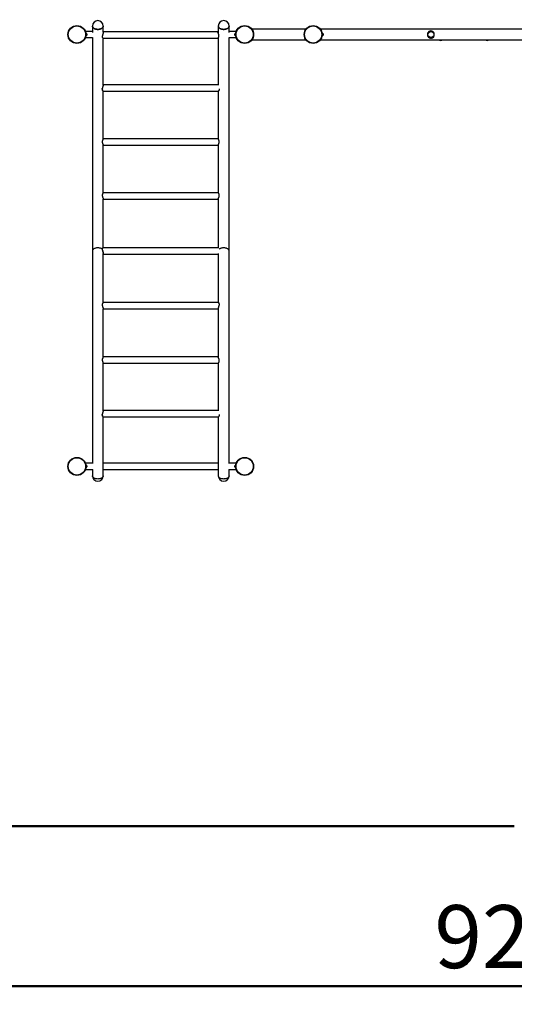
# Model space of a CAD drawing. Units: millimetres. Extents: x 15 to 205, y 5 to 292.
# Drawn here: x 82 to 110, y 115 to 170 of the extents above; entities that cross this region are included whole.
import ezdxf

# ---------------------------------------------------------------- set-up
doc = ezdxf.new("R2010")
doc.units = ezdxf.units.MM
doc.layers.add('TABELKA', color=7, linetype='Continuous', lineweight=50)
doc.styles.add('SLDTEXTSTYLE1', font='TXT', dxfattribs={"width": 0.75})
doc.dimstyles.new('SLDDIMSTYLE0', dxfattribs={"dimtxt": 3.5, "dimasz": 3.302, "dimexe": 0, "dimexo": 0.0625, "dimgap": 0.875, "dimtad": 1, "dimdec": 0, "dimlfac": 100, "dimrnd": 1e-09, "dimzin": 12, "dimdsep": 46, "dimtxsty": 'SLDTEXTSTYLE1', "dimsah": 1, "dimcen": 0.09, "dimadec": 0, "dimazin": 3, "dimtfac": 1, "dimtofl": 0, "dimtmove": 0, "dimatfit": 3, "dimfxl": 0, "dimfrac": 2, "dimtolj": 1, "dimtzin": 12, "dimarcsym": 0})
doc.dimstyles.new('SLDDIMSTYLE1', dxfattribs={"dimtxt": 3.5, "dimasz": 3.302, "dimexe": 0, "dimexo": 0.0625, "dimgap": 0.875, "dimtad": 1, "dimdec": 0, "dimlfac": 100, "dimrnd": 1e-09, "dimzin": 12, "dimdsep": 46, "dimtxsty": 'SLDTEXTSTYLE1', "dimsah": 1, "dimcen": 0.09, "dimadec": 0, "dimazin": 3, "dimtfac": 1, "dimtdec": 0, "dimtofl": 0, "dimtmove": 0, "dimatfit": 3, "dimfxl": 0, "dimfrac": 2, "dimtolj": 1, "dimtzin": 12, "dimarcsym": 0})

# ---------------------------------------------------------------- blocks, each defined once
blk = doc.blocks.new('_D')
at = {"layer": 'TABELKA'}
for p, q in [((136.827, 202.251), (55.646, 202.251)), ((56.646, 202.251), (56.646, 124.754)), ((93.591, 124.754), (55.646, 124.754))]:
    blk.add_line(p, q, dxfattribs=at)
for points in [[(56.646, 202.251), (56.138, 198.949), (57.154, 198.949)], [(56.646, 124.754), (57.154, 128.056), (56.138, 128.056)]]:
    blk.add_solid(points, dxfattribs=at)
at = {"layer": 'TABELKA', "insert": (52.134, 162.43), "char_height": 3.5, "attachment_point": 1, "rotation": 90, "style": 'SLDTEXTSTYLE1'}
blk.add_mtext('775', dxfattribs=at)
blk = doc.blocks.new('_D_1')
at = {"layer": 'TABELKA'}
for p, q in [((157.746, 157.697), (157.746, 114.861)), ((65.262, 143.754), (65.262, 114.861)), ((65.262, 115.861), (157.746, 115.861))]:
    blk.add_line(p, q, dxfattribs=at)
for points in [[(65.262, 115.861), (68.564, 115.353), (68.564, 116.369)], [(157.746, 115.861), (154.444, 116.369), (154.444, 115.353)]]:
    blk.add_solid(points, dxfattribs=at)
at = {"layer": 'TABELKA', "insert": (105.142, 120.373), "char_height": 3.5, "attachment_point": 1, "style": 'SLDTEXTSTYLE1'}
blk.add_mtext('925', dxfattribs=at)

msp = doc.modelspace()

# ---------------------------------------------------------------- linework, layer by layer
at = {"color": 7, "linetype": 'Continuous', "lineweight": 25}
for p, q in [((86.125, 169.222), (86.125, 168.869)), ((86.728, 168.877), (86.728, 169.222)), ((93.125, 169.222), (93.125, 168.797)), ((93.728, 168.869), (93.728, 169.222)), ((85.656, 169.061), (85.66, 169.064)), ((86.125, 168.929), (85.735, 168.929)), ((85.735, 168.579), (86.13, 168.579)), ((85.768, 168.824), (85.766, 168.824)), ((85.766, 168.824), (85.766, 168.684)), ((85.766, 168.684), (85.768, 168.684)), ((85.768, 168.824), (85.768, 168.684)), ((85.81, 168.782), (85.81, 168.777)), ((85.81, 168.776), (85.81, 168.777)), ((85.81, 168.777), (85.81, 168.777)), ((85.81, 168.776), (85.81, 168.777)), ((85.81, 168.776), (85.81, 168.75)), ((85.81, 168.75), (85.81, 168.75)), ((85.81, 168.75), (85.81, 168.75)), ((85.81, 168.75), (85.81, 168.727)), ((85.81, 168.749), (85.81, 168.75)), ((85.81, 168.727), (85.81, 168.727)), ((85.81, 168.727), (85.81, 168.727)), ((85.81, 168.727), (85.81, 168.725)), ((85.81, 168.727), (85.81, 168.727)), ((86.125, 168.579), (86.125, 156.728)), ((86.712, 168.558), (93.093, 168.558)), ((93.093, 168.908), (86.728, 168.908)), ((86.728, 165.943), (86.728, 168.558)), ((93.125, 168.599), (93.125, 165.943)), ((93.723, 168.579), (94.118, 168.579)), ((94.118, 168.929), (93.728, 168.929)), ((93.728, 156.728), (93.728, 168.579)), ((94.042, 168.777), (94.042, 168.782)), ((94.043, 168.777), (94.042, 168.776)), ((94.042, 168.777), (94.043, 168.777)), ((94.042, 168.75), (94.042, 168.776)), ((94.042, 168.776), (94.042, 168.776)), ((94.043, 168.75), (94.042, 168.749)), ((94.042, 168.75), (94.043, 168.75)), ((94.042, 168.75), (94.042, 168.749)), ((94.042, 168.727), (94.042, 168.749)), ((94.042, 168.725), (94.042, 168.727)), ((94.043, 168.727), (94.042, 168.727)), ((94.042, 168.727), (94.043, 168.727)), ((94.086, 168.824), (94.084, 168.824)), ((94.084, 168.823), (94.084, 168.824)), ((94.084, 168.684), (94.084, 168.823)), ((94.084, 168.684), (94.086, 168.684)), ((94.086, 168.823), (94.086, 168.824)), ((94.086, 168.684), (94.086, 168.823)), ((94.193, 169.064), (94.196, 169.061)), ((94.985, 169.061), (94.989, 169.064)), ((97.995, 169.055), (94.995, 169.055)), ((98.002, 169.064), (98.005, 169.061)), ((98.794, 169.061), (98.798, 169.064)), ((123.884, 169.055), (98.805, 169.055)), ((98.906, 168.824), (98.904, 168.824)), ((98.904, 168.824), (98.904, 168.684)), ((98.904, 168.684), (98.906, 168.684)), ((98.906, 168.824), (98.906, 168.684)), ((98.948, 168.782), (98.948, 168.782)), ((98.948, 168.782), (98.948, 168.782)), ((98.948, 168.782), (98.948, 168.782)), ((98.948, 168.782), (98.948, 168.766)), ((98.948, 168.765), (98.948, 168.766)), ((98.948, 168.766), (98.948, 168.766)), ((98.948, 168.765), (98.948, 168.766)), ((98.948, 168.765), (98.948, 168.738)), ((98.948, 168.737), (98.948, 168.738)), ((98.948, 168.737), (98.948, 168.738)), ((98.948, 168.737), (98.948, 168.737)), ((98.948, 168.737), (98.948, 168.725)), ((85.66, 168.444), (85.656, 168.446)), ((94.196, 168.446), (94.193, 168.444)), ((94.989, 168.444), (94.985, 168.446)), ((94.995, 168.452), (97.995, 168.452)), ((98.005, 168.446), (98.002, 168.444)), ((98.798, 168.444), (98.794, 168.446)), ((98.804, 168.452), (123.884, 168.452)), ((105.484, 168.424), (105.487, 168.424)), ((93.125, 165.951), (86.728, 165.951)), ((86.727, 165.601), (93.126, 165.601)), ((86.728, 162.963), (86.728, 165.6)), ((93.125, 165.601), (93.125, 162.926)), ((93.105, 162.963), (86.728, 162.963)), ((86.728, 159.949), (86.728, 162.614)), ((86.728, 162.613), (93.105, 162.613)), ((93.125, 162.653), (93.125, 159.938)), ((93.112, 159.949), (86.724, 159.949)), ((86.728, 156.903), (86.728, 159.606)), ((86.728, 159.599), (93.112, 159.599)), ((93.125, 159.659), (93.125, 156.903)), ((86.125, 156.728), (86.125, 144.91)), ((86.705, 156.728), (86.698, 156.704)), ((93.141, 156.903), (86.721, 156.903)), ((86.728, 153.858), (86.728, 156.582)), ((86.728, 156.553), (93.125, 156.553)), ((93.125, 156.582), (93.125, 153.858)), ((93.728, 144.91), (93.728, 156.728)), ((93.122, 153.858), (86.724, 153.858)), ((86.728, 150.843), (86.728, 153.514)), ((86.728, 153.508), (93.122, 153.508)), ((93.125, 153.581), (93.125, 150.785)), ((93.111, 150.844), (86.728, 150.844)), ((86.728, 150.494), (93.111, 150.494)), ((86.728, 147.849), (86.728, 150.494)), ((93.125, 150.505), (93.125, 147.85)), ((93.125, 147.856), (86.728, 147.856)), ((86.725, 147.506), (93.128, 147.506)), ((86.728, 144.235), (86.728, 147.506)), ((93.125, 147.506), (93.125, 144.235)), ((85.656, 145.061), (85.66, 145.064)), ((94.193, 145.064), (94.196, 145.061)), ((86.125, 144.929), (85.735, 144.929)), ((85.735, 144.579), (86.149, 144.579)), ((85.768, 144.824), (85.766, 144.824)), ((85.766, 144.824), (85.766, 144.684)), ((85.766, 144.684), (85.768, 144.684)), ((85.768, 144.824), (85.768, 144.684)), ((85.81, 144.782), (85.81, 144.777)), ((85.81, 144.776), (85.81, 144.777)), ((85.81, 144.777), (85.81, 144.777)), ((85.81, 144.776), (85.81, 144.777)), ((85.81, 144.776), (85.81, 144.75)), ((85.81, 144.75), (85.81, 144.75)), ((85.81, 144.75), (85.81, 144.75)), ((85.81, 144.75), (85.81, 144.727)), ((85.81, 144.749), (85.81, 144.75)), ((85.81, 144.727), (85.81, 144.727)), ((85.81, 144.727), (85.81, 144.727)), ((85.81, 144.727), (85.81, 144.725)), ((85.81, 144.727), (85.81, 144.727)), ((86.125, 144.579), (86.125, 144.235)), ((93.125, 144.929), (86.728, 144.929)), ((86.728, 144.579), (93.125, 144.579)), ((93.703, 144.579), (94.118, 144.579)), ((94.118, 144.929), (93.728, 144.929)), ((93.728, 144.235), (93.728, 144.579)), ((94.042, 144.777), (94.042, 144.782)), ((94.043, 144.777), (94.042, 144.776)), ((94.042, 144.777), (94.043, 144.777)), ((94.042, 144.75), (94.042, 144.776)), ((94.042, 144.776), (94.042, 144.776)), ((94.043, 144.75), (94.042, 144.749)), ((94.042, 144.75), (94.043, 144.75)), ((94.042, 144.75), (94.042, 144.749)), ((94.042, 144.727), (94.042, 144.749)), ((94.042, 144.725), (94.042, 144.727)), ((94.043, 144.727), (94.042, 144.727)), ((94.042, 144.727), (94.043, 144.727)), ((94.086, 144.824), (94.084, 144.824)), ((94.084, 144.823), (94.084, 144.824)), ((94.084, 144.684), (94.084, 144.823)), ((94.084, 144.684), (94.086, 144.684)), ((94.086, 144.823), (94.086, 144.824)), ((94.086, 144.684), (94.086, 144.823)), ((85.66, 144.444), (85.656, 144.446)), ((94.196, 144.446), (94.193, 144.444))]:
    msp.add_line(p, q, dxfattribs=at)
at = {"color": 8, "linetype": 'Continuous', "lineweight": 25}
for p, q in [((85.734, 168.931), (85.73, 168.928)), ((85.73, 168.579), (85.734, 168.576)), ((94.122, 168.928), (94.119, 168.931)), ((94.119, 168.576), (94.122, 168.579)), ((95.063, 168.931), (95.059, 168.928)), ((95.059, 168.579), (95.063, 168.576)), ((97.931, 168.928), (97.928, 168.931)), ((97.928, 168.576), (97.931, 168.579)), ((98.872, 168.931), (98.868, 168.928)), ((98.868, 168.579), (98.872, 168.576)), ((85.734, 144.931), (85.73, 144.928)), ((85.73, 144.579), (85.734, 144.576)), ((94.122, 144.928), (94.119, 144.931)), ((94.119, 144.576), (94.122, 144.579))]:
    msp.add_line(p, q, dxfattribs=at)
at = {"color": 7, "linetype": 'Continuous', "lineweight": 25, "flags": 128}
for points in [[(86.728, 169.222), (86.727, 169.212), (86.724, 169.193), (86.717, 169.173), (86.706, 169.155), (86.693, 169.137), (86.676, 169.12), (86.656, 169.104), (86.634, 169.09), (86.609, 169.077), (86.582, 169.066), (86.553, 169.056), (86.523, 169.049), (86.491, 169.044), (86.459, 169.041), (86.426, 169.04), (86.394, 169.041), (86.362, 169.044), (86.33, 169.049), (86.3, 169.056), (86.271, 169.066), (86.244, 169.077), (86.219, 169.09), (86.197, 169.104), (86.177, 169.12), (86.16, 169.137), (86.146, 169.155), (86.136, 169.173), (86.129, 169.193), (86.125, 169.212), (86.125, 169.222)], [(86.125, 169.222), (86.125, 169.212), (86.129, 169.193), (86.136, 169.173), (86.146, 169.155), (86.16, 169.137), (86.177, 169.12), (86.197, 169.104), (86.219, 169.09), (86.244, 169.077), (86.271, 169.066), (86.3, 169.056), (86.33, 169.049), (86.362, 169.044), (86.394, 169.041), (86.426, 169.04)], [(86.426, 169.04), (86.459, 169.041), (86.491, 169.044), (86.523, 169.049), (86.553, 169.056), (86.582, 169.066), (86.609, 169.077), (86.634, 169.09), (86.656, 169.104), (86.676, 169.12), (86.693, 169.137), (86.706, 169.155), (86.717, 169.173), (86.724, 169.193), (86.727, 169.212), (86.728, 169.222)], [(93.728, 169.222), (93.727, 169.212), (93.724, 169.193), (93.717, 169.173), (93.706, 169.155), (93.693, 169.137), (93.676, 169.12), (93.656, 169.104), (93.634, 169.09), (93.609, 169.077), (93.582, 169.066), (93.553, 169.056), (93.523, 169.049), (93.491, 169.044), (93.459, 169.041), (93.426, 169.04), (93.394, 169.041), (93.362, 169.044), (93.33, 169.049), (93.3, 169.056), (93.271, 169.066), (93.244, 169.077), (93.219, 169.09), (93.197, 169.104), (93.177, 169.12), (93.16, 169.137), (93.146, 169.155), (93.136, 169.173), (93.129, 169.193), (93.125, 169.212), (93.125, 169.222)], [(93.125, 169.222), (93.125, 169.212), (93.129, 169.193), (93.136, 169.173), (93.146, 169.155), (93.16, 169.137), (93.177, 169.12), (93.197, 169.104), (93.219, 169.09), (93.244, 169.077), (93.271, 169.066), (93.3, 169.056), (93.33, 169.049), (93.362, 169.044), (93.394, 169.041), (93.426, 169.04)], [(93.426, 169.04), (93.459, 169.041), (93.491, 169.044), (93.523, 169.049), (93.553, 169.056), (93.582, 169.066), (93.609, 169.077), (93.634, 169.09), (93.656, 169.104), (93.676, 169.12), (93.693, 169.137), (93.706, 169.155), (93.717, 169.173), (93.724, 169.193), (93.727, 169.212), (93.728, 169.222)], [(86.728, 144.235), (86.727, 144.225), (86.724, 144.205), (86.717, 144.186), (86.706, 144.167), (86.693, 144.149), (86.676, 144.132), (86.656, 144.116), (86.634, 144.102), (86.609, 144.089), (86.582, 144.078), (86.553, 144.069), (86.523, 144.061), (86.491, 144.056), (86.459, 144.053), (86.426, 144.052), (86.394, 144.053), (86.362, 144.056), (86.33, 144.061), (86.3, 144.069), (86.271, 144.078), (86.244, 144.089), (86.219, 144.102), (86.197, 144.116), (86.177, 144.132), (86.16, 144.149), (86.146, 144.167), (86.136, 144.186), (86.129, 144.205), (86.125, 144.225), (86.125, 144.235)], [(86.728, 144.235), (86.727, 144.225), (86.724, 144.205), (86.717, 144.186), (86.706, 144.167), (86.693, 144.149), (86.676, 144.132), (86.656, 144.116), (86.634, 144.102), (86.609, 144.089), (86.582, 144.078), (86.553, 144.069), (86.523, 144.061), (86.491, 144.056), (86.459, 144.053), (86.426, 144.052), (86.394, 144.053), (86.362, 144.056), (86.33, 144.061), (86.3, 144.069), (86.271, 144.078), (86.244, 144.089), (86.219, 144.102), (86.197, 144.116), (86.177, 144.132), (86.16, 144.149), (86.146, 144.167), (86.136, 144.186), (86.129, 144.205), (86.125, 144.225), (86.125, 144.235)], [(93.728, 144.235), (93.727, 144.225), (93.724, 144.205), (93.717, 144.186), (93.706, 144.167), (93.693, 144.149), (93.676, 144.132), (93.656, 144.116), (93.634, 144.102), (93.609, 144.089), (93.582, 144.078), (93.553, 144.069), (93.523, 144.061), (93.491, 144.056), (93.459, 144.053), (93.426, 144.052), (93.394, 144.053), (93.362, 144.056), (93.33, 144.061), (93.3, 144.069), (93.271, 144.078), (93.244, 144.089), (93.219, 144.102), (93.197, 144.116), (93.177, 144.132), (93.16, 144.149), (93.146, 144.167), (93.136, 144.186), (93.129, 144.205), (93.125, 144.225), (93.125, 144.235)], [(93.728, 144.235), (93.727, 144.225), (93.724, 144.205), (93.717, 144.186), (93.706, 144.167), (93.693, 144.149), (93.676, 144.132), (93.656, 144.116), (93.634, 144.102), (93.609, 144.089), (93.582, 144.078), (93.553, 144.069), (93.523, 144.061), (93.491, 144.056), (93.459, 144.053), (93.426, 144.052), (93.394, 144.053), (93.362, 144.056), (93.33, 144.061), (93.3, 144.069), (93.271, 144.078), (93.244, 144.089), (93.219, 144.102), (93.197, 144.116), (93.177, 144.132), (93.16, 144.149), (93.146, 144.167), (93.136, 144.186), (93.129, 144.205), (93.125, 144.225), (93.125, 144.235)]]:
    msp.add_lwpolyline(points, dxfattribs=at)
at = {"color": 8, "linetype": 'Continuous', "lineweight": 25, "flags": 128}
for points in [[(86.672, 156.825), (86.651, 156.84), (86.628, 156.853), (86.602, 156.864), (86.574, 156.874), (86.545, 156.882), (86.514, 156.888), (86.481, 156.893), (86.449, 156.895), (86.416, 156.895), (86.383, 156.894), (86.35, 156.89), (86.319, 156.885), (86.289, 156.877), (86.26, 156.868), (86.234, 156.857), (86.209, 156.844), (86.188, 156.831), (86.169, 156.816), (86.153, 156.799), (86.141, 156.782), (86.132, 156.765), (86.127, 156.747), (86.125, 156.728)], [(93.728, 156.728), (93.727, 156.737), (93.724, 156.755), (93.717, 156.773), (93.706, 156.79), (93.693, 156.807), (93.676, 156.822), (93.656, 156.837), (93.634, 156.85), (93.609, 156.861), (93.582, 156.872), (93.553, 156.88), (93.523, 156.887), (93.491, 156.892), (93.459, 156.895), (93.426, 156.896), (93.394, 156.895), (93.362, 156.892), (93.33, 156.887), (93.3, 156.88), (93.271, 156.872), (93.244, 156.861), (93.219, 156.85), (93.197, 156.837), (93.181, 156.825)]]:
    msp.add_lwpolyline(points, dxfattribs=at)
at = {"color": 7, "linetype": 'Continuous', "lineweight": 25}
for centre, radius in [((85.262, 168.754), 0.5), ((85.262, 168.754), 0.48), ((94.591, 168.754), 0.5), ((94.591, 168.754), 0.48), ((98.4, 168.754), 0.5), ((98.4, 168.754), 0.48), ((104.953, 168.754), 0.167), ((85.262, 144.754), 0.5), ((85.262, 144.754), 0.48), ((94.591, 144.754), 0.5), ((94.591, 144.754), 0.48)]:
    msp.add_circle(centre, radius, dxfattribs=at)
for centre, radius, start, end in [((86.426, 169.222), 0.301, 0, 180), ((93.426, 169.222), 0.302, 0, 180), ((85.262, 168.754), 0.505, 339.3835, 20.6165), ((85.762, 168.798), 0.004, 305.9881, 0), ((85.762, 168.71), 0.004, 0, 54.0119), ((85.737, 168.75), 0.0795, 23.6406, 67.1838), ((85.737, 168.757), 0.0795, 292.8162, 336.3594), ((94.115, 168.75), 0.0795, 112.8162, 156.3594), ((94.115, 168.757), 0.0795, 203.6406, 247.1838), ((94.591, 168.754), 0.504, 159.3835, 200.6165), ((94.09, 168.798), 0.004, 180, 234.0119), ((94.09, 168.71), 0.004, 125.988, 180), ((94.591, 168.754), 0.505, 339.3835, 20.6165), ((98.4, 168.754), 0.504, 159.3835, 200.6165), ((98.4, 168.754), 0.505, 339.3835, 20.6165), ((98.9, 168.798), 0.004, 305.988, 0), ((98.9, 168.71), 0.004, 0, 54.0119), ((98.876, 168.75), 0.0795, 23.9372, 67.1838), ((98.876, 168.757), 0.0795, 292.8162, 336.0609), ((98.876, 168.75), 0.0795, 23.6406, 23.9372), ((98.876, 168.757), 0.0795, 336.0609, 336.3594), ((104.953, 168.754), 0.2, 56.8424, 331.9176), ((104.953, 168.754), 0.2, 28.0824, 56.8424), ((105.484, 168.674), 0.25, 242.3748, 270), ((105.49, 168.674), 0.25, 242.3748, 270), ((105.49, 168.674), 0.25, 270, 297.6252), ((108.076, 168.674), 0.25, 242.3748, 270), ((108.076, 168.674), 0.25, 270, 297.6252), ((85.262, 144.754), 0.504, 339.3835, 20.6165), ((85.762, 144.798), 0.004, 305.988, 0), ((85.762, 144.71), 0.004, 0, 54.012), ((85.737, 144.75), 0.0795, 23.6406, 67.1838), ((85.737, 144.757), 0.0795, 292.8162, 336.3594), ((94.115, 144.75), 0.0795, 112.8162, 156.3594), ((94.115, 144.757), 0.0795, 203.6406, 247.1838), ((94.591, 144.754), 0.504, 159.3835, 200.6165), ((94.09, 144.798), 0.004, 180, 234.0119), ((94.09, 144.71), 0.004, 125.9881, 180), ((86.426, 144.235), 0.302, 180, 270), ((86.426, 144.235), 0.302, 270, 0), ((93.426, 144.235), 0.302, 180, 270), ((93.426, 144.235), 0.302, 270, 0)]:
    msp.add_arc(centre, radius, start, end, dxfattribs=at)
for points, knots in [([(85.66, 169.064), (85.66, 169.063), (85.661, 169.063), (85.664, 169.058), (85.671, 169.049), (85.679, 169.038), (85.688, 169.023), (85.699, 169.006), (85.71, 168.986), (85.722, 168.962), (85.729, 168.943), (85.734, 168.931)], [0, 0, 0, 0, 0.104822, 0.21268, 0.317504, 0.425388, 0.529775, 0.637277, 0.740117, 0.845961, 1, 1, 1, 1]), ([(85.734, 168.576), (85.731, 168.568), (85.725, 168.553), (85.714, 168.53), (85.703, 168.51), (85.693, 168.491), (85.683, 168.476), (85.674, 168.463), (85.667, 168.453), (85.661, 168.446), (85.66, 168.444), (85.66, 168.444)], [0, 0, 0, 0, 0.106066, 0.212102, 0.31831, 0.424516, 0.528326, 0.632144, 0.736875, 0.841609, 1, 1, 1, 1]), ([(86.728, 168.876), (86.728, 168.872), (86.727, 168.863), (86.724, 168.846), (86.72, 168.825), (86.713, 168.802), (86.705, 168.777), (86.696, 168.749), (86.687, 168.719), (86.679, 168.691), (86.674, 168.665), (86.672, 168.643), (86.672, 168.622), (86.675, 168.604), (86.68, 168.589), (86.686, 168.576), (86.694, 168.566), (86.703, 168.559), (86.709, 168.559), (86.712, 168.558)], [0, 0, 0, 0, 0.042363, 0.101542, 0.157709, 0.215237, 0.277033, 0.340256, 0.409426, 0.480701, 0.535306, 0.591421, 0.646069, 0.702443, 0.755348, 0.80942, 0.870488, 0.932904, 1, 1, 1, 1]), ([(93.125, 168.868), (93.123, 168.873), (93.117, 168.883), (93.109, 168.895), (93.1, 168.905), (93.094, 168.909), (93.09, 168.907), (93.089, 168.901), (93.091, 168.891), (93.095, 168.878), (93.1, 168.863), (93.108, 168.844), (93.116, 168.821), (93.125, 168.795), (93.134, 168.766), (93.141, 168.737), (93.145, 168.71), (93.146, 168.686), (93.144, 168.663), (93.141, 168.641), (93.135, 168.621), (93.128, 168.603), (93.119, 168.586), (93.11, 168.572), (93.101, 168.563), (93.095, 168.558), (93.094, 168.558), (93.093, 168.559)], [0, 0, 0, 0, 0.033635, 0.077033, 0.123356, 0.171285, 0.213323, 0.256922, 0.294212, 0.332573, 0.370265, 0.408842, 0.450899, 0.493958, 0.540183, 0.587956, 0.623365, 0.659776, 0.695199, 0.731644, 0.767525, 0.804172, 0.846166, 0.889147, 0.935479, 0.983377, 1, 1, 1, 1]), ([(93.125, 168.829), (93.124, 168.831), (93.122, 168.84), (93.117, 168.852), (93.111, 168.867), (93.104, 168.878), (93.097, 168.885), (93.093, 168.889), (93.092, 168.888), (93.092, 168.888)], [0, 0, 0, 0, 0.050419, 0.220728, 0.401484, 0.586781, 0.779782, 0.979259, 1, 1, 1, 1]), ([(94.119, 168.931), (94.122, 168.939), (94.128, 168.955), (94.138, 168.977), (94.149, 168.998), (94.16, 169.016), (94.17, 169.032), (94.178, 169.044), (94.185, 169.054), (94.191, 169.062), (94.192, 169.063), (94.193, 169.064)], [0, 0, 0, 0, 0.106066, 0.212102, 0.31831, 0.424516, 0.528326, 0.632144, 0.736875, 0.841609, 1, 1, 1, 1]), ([(94.193, 168.444), (94.193, 168.444), (94.192, 168.445), (94.188, 168.45), (94.182, 168.458), (94.174, 168.47), (94.164, 168.484), (94.154, 168.501), (94.143, 168.521), (94.131, 168.546), (94.123, 168.565), (94.119, 168.576)], [0, 0, 0, 0, 0.104822, 0.21268, 0.317504, 0.425388, 0.529775, 0.637277, 0.740117, 0.845961, 1, 1, 1, 1]), ([(94.989, 169.064), (94.989, 169.063), (94.99, 169.063), (94.994, 169.058), (95, 169.049), (95.008, 169.038), (95.018, 169.023), (95.028, 169.006), (95.039, 168.986), (95.051, 168.962), (95.059, 168.943), (95.063, 168.931)], [0, 0, 0, 0, 0.104822, 0.21268, 0.317504, 0.425388, 0.529775, 0.637277, 0.740117, 0.845961, 1, 1, 1, 1]), ([(95.063, 168.576), (95.06, 168.568), (95.054, 168.553), (95.043, 168.53), (95.033, 168.51), (95.022, 168.491), (95.012, 168.476), (95.003, 168.463), (94.996, 168.453), (94.99, 168.446), (94.989, 168.444), (94.989, 168.444)], [0, 0, 0, 0, 0.106066, 0.2121024, 0.3183104, 0.4245158, 0.528326, 0.6321444, 0.7368751, 0.8416092, 1, 1, 1, 1]), ([(97.928, 168.931), (97.931, 168.939), (97.937, 168.955), (97.947, 168.977), (97.958, 168.998), (97.969, 169.016), (97.979, 169.032), (97.987, 169.044), (97.994, 169.054), (98, 169.062), (98.001, 169.063), (98.002, 169.064)], [0, 0, 0, 0, 0.106066, 0.212102, 0.31831, 0.424516, 0.528326, 0.632144, 0.736875, 0.841609, 1, 1, 1, 1]), ([(98.002, 168.444), (98.002, 168.444), (98.001, 168.445), (97.997, 168.45), (97.991, 168.458), (97.983, 168.47), (97.973, 168.484), (97.963, 168.501), (97.952, 168.521), (97.94, 168.546), (97.932, 168.565), (97.928, 168.576)], [0, 0, 0, 0, 0.104822, 0.21268, 0.317504, 0.425388, 0.529775, 0.637277, 0.740117, 0.845961, 1, 1, 1, 1]), ([(98.798, 169.064), (98.798, 169.063), (98.799, 169.063), (98.803, 169.058), (98.809, 169.049), (98.817, 169.038), (98.827, 169.023), (98.837, 169.006), (98.848, 168.986), (98.86, 168.962), (98.868, 168.943), (98.872, 168.931)], [0, 0, 0, 0, 0.104822, 0.21268, 0.317504, 0.425388, 0.529775, 0.637277, 0.740117, 0.845961, 1, 1, 1, 1]), ([(98.872, 168.576), (98.869, 168.568), (98.863, 168.553), (98.852, 168.53), (98.842, 168.51), (98.831, 168.491), (98.821, 168.476), (98.812, 168.463), (98.805, 168.453), (98.799, 168.446), (98.798, 168.444), (98.798, 168.444)], [0, 0, 0, 0, 0.106066, 0.212102, 0.31831, 0.424516, 0.528326, 0.632144, 0.736875, 0.841609, 1, 1, 1, 1]), ([(86.728, 165.942), (86.728, 165.94), (86.727, 165.935), (86.724, 165.923), (86.719, 165.907), (86.713, 165.889), (86.705, 165.867), (86.696, 165.842), (86.686, 165.814), (86.679, 165.785), (86.674, 165.758), (86.672, 165.734), (86.672, 165.71), (86.675, 165.687), (86.68, 165.667), (86.687, 165.649), (86.695, 165.632), (86.704, 165.618), (86.713, 165.607), (86.72, 165.601), (86.725, 165.599), (86.725, 165.601), (86.726, 165.601)], [0, 0, 0, 0, 0.042026, 0.09332, 0.142179, 0.192216, 0.246065, 0.301161, 0.361355, 0.423401, 0.470683, 0.519275, 0.566592, 0.615387, 0.661435, 0.708494, 0.761786, 0.816261, 0.876876, 0.939417, 0.996769, 1, 1, 1, 1]), ([(86.727, 165.601), (86.727, 165.601), (86.726, 165.6), (86.723, 165.603), (86.718, 165.609), (86.711, 165.619), (86.703, 165.633), (86.694, 165.651), (86.684, 165.674), (86.677, 165.7), (86.673, 165.726), (86.672, 165.743), (86.672, 165.752)], [0, 0, 0, 0, 0.018412, 0.121259, 0.221112, 0.323335, 0.434253, 0.547781, 0.670565, 0.797312, 0.8971, 1, 1, 1, 1]), ([(86.682, 165.683), (86.682, 165.684), (86.679, 165.692), (86.676, 165.7), (86.673, 165.709)], [0, 0, 0, 0, 0.0615941, 1, 1, 1, 1]), ([(86.707, 165.615), (86.706, 165.616), (86.706, 165.621), (86.703, 165.63), (86.7, 165.639), (86.699, 165.642)], [0, 0, 0, 0, 0.23607, 0.706024, 1, 1, 1, 1]), ([(93.18, 165.739), (93.18, 165.735), (93.179, 165.722), (93.176, 165.701), (93.17, 165.679), (93.162, 165.658), (93.153, 165.639), (93.144, 165.623), (93.135, 165.61), (93.129, 165.602), (93.127, 165.601), (93.126, 165.601)], [0, 0, 0, 0, 0.051607, 0.162323, 0.269321, 0.378853, 0.498052, 0.620102, 0.75038, 0.885176, 1, 1, 1, 1]), ([(86.727, 162.963), (86.728, 162.963), (86.728, 162.963), (86.726, 162.959), (86.722, 162.951), (86.716, 162.94), (86.708, 162.925), (86.7, 162.907), (86.69, 162.884), (86.681, 162.857), (86.675, 162.829), (86.672, 162.803), (86.672, 162.778), (86.674, 162.754), (86.678, 162.73), (86.684, 162.708), (86.692, 162.686), (86.7, 162.665), (86.71, 162.646), (86.718, 162.63), (86.724, 162.619), (86.727, 162.614), (86.727, 162.614), (86.727, 162.614)], [0, 0, 0, 0, 0.018929, 0.064686, 0.111733, 0.158458, 0.206272, 0.258647, 0.312285, 0.369413, 0.428548, 0.471613, 0.515911, 0.558986, 0.603244, 0.647954, 0.6936, 0.746414, 0.800517, 0.857599, 0.916701, 0.968025, 1, 1, 1, 1]), ([(93.105, 162.963), (93.105, 162.963), (93.104, 162.964), (93.106, 162.961), (93.109, 162.956), (93.114, 162.947), (93.121, 162.934), (93.13, 162.917), (93.139, 162.896), (93.148, 162.871), (93.155, 162.844), (93.16, 162.817), (93.16, 162.799), (93.16, 162.79)], [0, 0, 0, 0, 0.001468, 0.093712, 0.188669, 0.280863, 0.375244, 0.477653, 0.582472, 0.695837, 0.812861, 0.904994, 1, 1, 1, 1]), ([(93.16, 162.79), (93.16, 162.782), (93.16, 162.764), (93.155, 162.738), (93.149, 162.714), (93.141, 162.691), (93.133, 162.669), (93.124, 162.65), (93.115, 162.633), (93.109, 162.621), (93.105, 162.614), (93.105, 162.614), (93.105, 162.614)], [0, 0, 0, 0, 0.092948, 0.189026, 0.281876, 0.376925, 0.480364, 0.586277, 0.699329, 0.816302, 0.918898, 1, 1, 1, 1]), ([(86.724, 159.949), (86.723, 159.949), (86.72, 159.948), (86.714, 159.943), (86.706, 159.934), (86.697, 159.921), (86.688, 159.903), (86.68, 159.881), (86.675, 159.858), (86.672, 159.835), (86.672, 159.811), (86.674, 159.786), (86.679, 159.762), (86.685, 159.737), (86.693, 159.713), (86.702, 159.688), (86.711, 159.663), (86.719, 159.641), (86.725, 159.623), (86.728, 159.612), (86.728, 159.608), (86.728, 159.607)], [0, 0, 0, 0, 0.0437456, 0.0946729, 0.1490121, 0.2045987, 0.2656566, 0.3285083, 0.3776113, 0.4280613, 0.4772096, 0.5279632, 0.5747192, 0.6225285, 0.675981, 0.7305941, 0.7921686, 0.8556202, 0.9150616, 0.9767826, 1, 1, 1, 1]), ([(93.112, 159.948), (93.112, 159.949), (93.114, 159.949), (93.119, 159.945), (93.126, 159.938), (93.135, 159.926), (93.144, 159.909), (93.153, 159.888), (93.16, 159.864), (93.163, 159.84), (93.164, 159.817), (93.163, 159.792), (93.159, 159.768), (93.153, 159.743), (93.146, 159.719), (93.138, 159.694), (93.129, 159.67), (93.12, 159.647), (93.113, 159.628), (93.109, 159.613), (93.108, 159.604), (93.109, 159.599), (93.112, 159.598), (93.118, 159.602), (93.122, 159.606), (93.125, 159.609), (93.125, 159.609)], [0, 0, 0, 0, 0.0221165, 0.0635417, 0.1059408, 0.1521644, 0.1994887, 0.2502931, 0.3027997, 0.341716, 0.3817344, 0.4206672, 0.460723, 0.5001578, 0.5404356, 0.5865897, 0.6338291, 0.6847507, 0.7373947, 0.7841526, 0.8326662, 0.8738777, 0.9163013, 0.9574899, 0.9996562, 1, 1, 1, 1]), ([(93.111, 159.619), (93.111, 159.619), (93.112, 159.619), (93.115, 159.621), (93.12, 159.626), (93.123, 159.631), (93.125, 159.634)], [0, 0, 0, 0, 0.051352, 0.393331, 0.740594, 1, 1, 1, 1]), ([(86.717, 156.902), (86.717, 156.902), (86.715, 156.904), (86.709, 156.903), (86.701, 156.9), (86.692, 156.892), (86.683, 156.879), (86.677, 156.863), (86.673, 156.846), (86.672, 156.832), (86.672, 156.825)], [0, 0, 0, 0, 0.008793, 0.147432, 0.289233, 0.445777, 0.60659, 0.739035, 0.875065, 1, 1, 1, 1]), ([(86.672, 156.825), (86.672, 156.817), (86.673, 156.802), (86.677, 156.778), (86.683, 156.754), (86.69, 156.729), (86.698, 156.702), (86.708, 156.674), (86.716, 156.646), (86.723, 156.62), (86.727, 156.598), (86.728, 156.585), (86.728, 156.581), (86.728, 156.581)], [0, 0, 0, 0, 0.101071, 0.1856022, 0.2721654, 0.3657928, 0.4614283, 0.5702156, 0.682075, 0.7912334, 0.9045065, 0.9999975, 1, 1, 1, 1]), ([(86.68, 156.766), (86.682, 156.771), (86.685, 156.779), (86.687, 156.787), (86.688, 156.791)], [0, 0, 0, 0, 0.5785308, 1, 1, 1, 1]), ([(86.728, 156.555), (86.728, 156.555), (86.732, 156.556), (86.736, 156.562), (86.74, 156.574), (86.74, 156.59), (86.739, 156.609), (86.735, 156.629), (86.729, 156.651), (86.722, 156.676), (86.713, 156.702), (86.704, 156.731), (86.695, 156.761), (86.688, 156.789), (86.685, 156.813), (86.684, 156.834), (86.685, 156.853), (86.689, 156.869), (86.695, 156.882), (86.702, 156.893), (86.71, 156.9), (86.717, 156.904), (86.721, 156.903), (86.721, 156.903)], [0, 0, 0, 0, 0.008368, 0.069423, 0.122973, 0.178512, 0.226013, 0.274879, 0.322892, 0.372034, 0.425608, 0.480458, 0.539341, 0.600198, 0.645303, 0.691685, 0.736809, 0.783234, 0.82894, 0.875623, 0.929117, 0.983868, 1, 1, 1, 1]), ([(86.69, 156.728), (86.691, 156.73), (86.693, 156.738), (86.696, 156.746), (86.698, 156.753)], [0, 0, 0, 0, 0.167344, 1, 1, 1, 1]), ([(86.709, 156.715), (86.709, 156.712), (86.706, 156.703), (86.705, 156.694), (86.703, 156.687)], [0, 0, 0, 0, 0.258525, 1, 1, 1, 1]), ([(86.726, 156.573), (86.726, 156.573), (86.728, 156.573), (86.732, 156.575), (86.737, 156.582), (86.739, 156.59), (86.74, 156.595), (86.74, 156.596)], [0, 0, 0, 0, 0.004311, 0.327753, 0.662049, 0.960959, 1, 1, 1, 1]), ([(86.724, 153.858), (86.723, 153.857), (86.72, 153.857), (86.714, 153.852), (86.706, 153.843), (86.697, 153.83), (86.688, 153.812), (86.68, 153.791), (86.675, 153.768), (86.672, 153.744), (86.672, 153.719), (86.674, 153.694), (86.679, 153.67), (86.685, 153.645), (86.693, 153.621), (86.701, 153.596), (86.711, 153.571), (86.719, 153.549), (86.725, 153.531), (86.728, 153.52), (86.728, 153.516), (86.728, 153.514)], [0, 0, 0, 0, 0.041206, 0.091688, 0.145755, 0.201073, 0.261534, 0.323789, 0.372718, 0.422995, 0.471966, 0.522527, 0.569229, 0.616998, 0.669996, 0.724157, 0.784875, 0.847424, 0.90639, 0.967604, 1, 1, 1, 1]), ([(93.169, 153.757), (93.168, 153.749), (93.168, 153.733), (93.163, 153.707), (93.157, 153.681), (93.15, 153.655), (93.141, 153.628), (93.132, 153.601), (93.123, 153.576), (93.117, 153.553), (93.113, 153.535), (93.112, 153.521), (93.114, 153.513), (93.117, 153.508), (93.121, 153.508), (93.122, 153.508)], [0, 0, 0, 0, 0.072881, 0.148216, 0.22102, 0.295549, 0.376656, 0.459702, 0.548347, 0.640067, 0.720512, 0.803945, 0.875303, 0.948713, 1, 1, 1, 1]), ([(93.122, 153.858), (93.122, 153.858), (93.124, 153.858), (93.13, 153.856), (93.138, 153.85), (93.147, 153.838), (93.156, 153.822), (93.163, 153.802), (93.168, 153.78), (93.168, 153.765), (93.169, 153.757)], [0, 0, 0, 0, 0.015805, 0.144973, 0.285128, 0.428581, 0.583729, 0.743886, 0.869977, 1, 1, 1, 1]), ([(93.113, 153.536), (93.114, 153.534), (93.114, 153.53), (93.117, 153.528), (93.121, 153.527), (93.124, 153.529), (93.125, 153.53)], [0, 0, 0, 0, 0.166361, 0.505718, 0.840804, 1, 1, 1, 1]), ([(86.727, 150.843), (86.728, 150.843), (86.728, 150.844), (86.726, 150.84), (86.721, 150.832), (86.715, 150.821), (86.708, 150.806), (86.699, 150.788), (86.69, 150.765), (86.681, 150.738), (86.675, 150.709), (86.672, 150.679), (86.672, 150.651), (86.675, 150.625), (86.68, 150.602), (86.687, 150.58), (86.695, 150.558), (86.704, 150.538), (86.713, 150.52), (86.72, 150.506), (86.726, 150.497), (86.728, 150.493), (86.728, 150.494), (86.728, 150.494)], [0, 0, 0, 0, 0.026434, 0.071529, 0.117875, 0.164277, 0.211758, 0.263785, 0.317082, 0.373444, 0.431785, 0.482363, 0.535005, 0.577992, 0.622108, 0.667749, 0.714355, 0.767875, 0.82279, 0.878748, 0.936745, 0.986396, 1, 1, 1, 1]), ([(93.125, 150.832), (93.123, 150.834), (93.119, 150.84), (93.113, 150.844), (93.109, 150.844), (93.108, 150.839), (93.109, 150.83), (93.112, 150.818), (93.118, 150.803), (93.125, 150.785), (93.133, 150.763), (93.142, 150.738), (93.151, 150.71), (93.159, 150.681), (93.163, 150.652), (93.164, 150.635), (93.164, 150.627)], [0, 0, 0, 0, 0.043565, 0.128327, 0.203612, 0.281723, 0.348077, 0.416383, 0.482701, 0.550592, 0.624259, 0.699658, 0.781205, 0.865385, 0.931659, 1, 1, 1, 1]), ([(93.125, 150.808), (93.123, 150.811), (93.118, 150.818), (93.113, 150.823), (93.111, 150.823), (93.11, 150.823)], [0, 0, 0, 0, 0.333129, 0.714421, 1, 1, 1, 1]), ([(93.164, 150.627), (93.164, 150.618), (93.163, 150.601), (93.159, 150.578), (93.153, 150.557), (93.145, 150.538), (93.136, 150.521), (93.127, 150.507), (93.119, 150.498), (93.113, 150.493), (93.112, 150.494), (93.111, 150.494)], [0, 0, 0, 0, 0.109463, 0.222611, 0.331958, 0.443896, 0.565713, 0.690444, 0.823583, 0.961339, 1, 1, 1, 1]), ([(86.728, 147.849), (86.728, 147.847), (86.727, 147.842), (86.724, 147.829), (86.719, 147.814), (86.712, 147.796), (86.704, 147.774), (86.695, 147.749), (86.686, 147.721), (86.679, 147.692), (86.674, 147.665), (86.672, 147.64), (86.672, 147.616), (86.675, 147.593), (86.68, 147.573), (86.686, 147.554), (86.694, 147.538), (86.703, 147.523), (86.712, 147.513), (86.719, 147.507), (86.722, 147.507), (86.723, 147.507)], [0, 0, 0, 0, 0.046144, 0.098144, 0.14802, 0.199094, 0.254172, 0.310535, 0.371811, 0.434978, 0.483606, 0.533586, 0.582249, 0.632435, 0.679733, 0.728087, 0.782325, 0.837776, 0.899286, 0.962717, 1, 1, 1, 1]), ([(86.725, 147.507), (86.724, 147.507), (86.723, 147.506), (86.718, 147.51), (86.711, 147.517), (86.703, 147.529), (86.694, 147.545), (86.684, 147.565), (86.677, 147.589), (86.673, 147.614), (86.672, 147.631), (86.672, 147.639)], [0, 0, 0, 0, 0.052077, 0.159791, 0.270062, 0.389713, 0.512179, 0.644629, 0.781355, 0.888999, 1, 1, 1, 1]), ([(93.181, 147.635), (93.18, 147.628), (93.18, 147.613), (93.176, 147.59), (93.17, 147.569), (93.162, 147.55), (93.153, 147.534), (93.144, 147.52), (93.136, 147.51), (93.13, 147.506), (93.128, 147.507), (93.128, 147.507)], [0, 0, 0, 0, 0.09381, 0.208958, 0.320238, 0.434155, 0.558126, 0.685061, 0.820554, 0.960745, 1, 1, 1, 1]), ([(85.66, 145.064), (85.66, 145.063), (85.661, 145.063), (85.664, 145.058), (85.671, 145.049), (85.679, 145.038), (85.688, 145.023), (85.699, 145.006), (85.71, 144.986), (85.722, 144.962), (85.729, 144.943), (85.734, 144.931)], [0, 0, 0, 0, 0.104822, 0.21268, 0.317504, 0.425388, 0.529775, 0.637277, 0.740117, 0.845961, 1, 1, 1, 1]), ([(94.119, 144.931), (94.122, 144.939), (94.128, 144.955), (94.138, 144.977), (94.149, 144.998), (94.16, 145.016), (94.17, 145.032), (94.178, 145.044), (94.185, 145.054), (94.191, 145.062), (94.192, 145.063), (94.193, 145.064)], [0, 0, 0, 0, 0.106066, 0.2121024, 0.3183104, 0.4245158, 0.528326, 0.6321444, 0.7368751, 0.8416092, 1, 1, 1, 1]), ([(85.734, 144.576), (85.731, 144.568), (85.725, 144.553), (85.714, 144.53), (85.703, 144.51), (85.693, 144.491), (85.683, 144.476), (85.674, 144.463), (85.667, 144.453), (85.661, 144.446), (85.66, 144.444), (85.66, 144.444)], [0, 0, 0, 0, 0.106066, 0.212102, 0.31831, 0.424516, 0.528326, 0.632144, 0.736875, 0.841609, 1, 1, 1, 1]), ([(94.193, 144.444), (94.193, 144.444), (94.192, 144.445), (94.188, 144.45), (94.182, 144.458), (94.174, 144.47), (94.164, 144.484), (94.154, 144.501), (94.143, 144.521), (94.131, 144.546), (94.123, 144.565), (94.119, 144.576)], [0, 0, 0, 0, 0.104822, 0.21268, 0.317504, 0.425388, 0.529775, 0.637277, 0.740117, 0.845961, 1, 1, 1, 1])]:
    msp.add_open_spline(points, degree=3, knots=knots, dxfattribs=at)
at = {"layer": 'TABELKA'}
for p, q in [((94.591, 124.754), (75.262, 124.754)), ((109.588, 124.754), (94.591, 124.754))]:
    msp.add_line(p, q, dxfattribs=at)

# ---------------------------------------------------------------- dimensions: what is measured, and where the dimension line sits
dim = msp.add_linear_dim(base=(56.646, 124.754), p1=(137.827, 202.251), p2=(94.591, 124.754), angle=90, dimstyle='SLDDIMSTYLE0', dxfattribs=at)
dim.commit()
dim.dimension.update_dxf_attribs({"geometry": '_D', "text_midpoint": (56.646, 166.31), "dimtype": 160})
dim = msp.add_linear_dim(base=(157.746, 115.861), p1=(65.262, 144.754), p2=(157.746, 158.697), text='925', dimstyle='SLDDIMSTYLE1', dxfattribs=at)
dim.commit()
dim.dimension.update_dxf_attribs({"geometry": '_D_1', "text_midpoint": (109.021, 115.861), "dimtype": 160})

doc.saveas('drawing.dxf')
